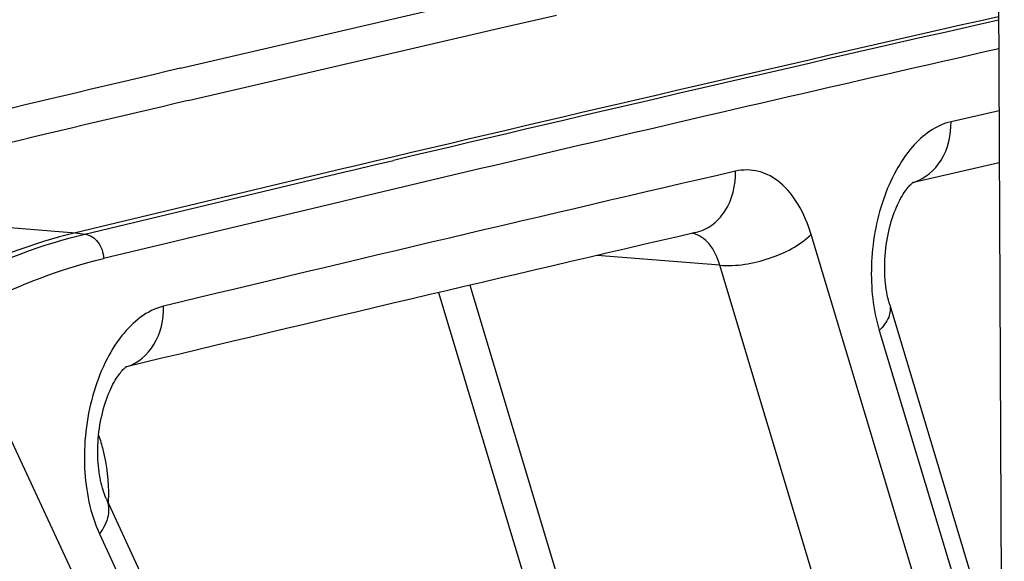
# Model space of a CAD drawing. Units: millimetres. Extents: x 0 to 594, y 0 to 420.
# Drawn here: x 121 to 125, y 90 to 93 of the extents above; entities that cross this region are included whole.
import ezdxf

# ---------------------------------------------------------------- set-up
doc = ezdxf.new("R2010")
doc.units = ezdxf.units.MM
doc.header["$LTSCALE"] = 32.67
doc.layers.get('0').update_dxf_attribs({"linetype": 'CONTINUOUS'})
doc.layers.add('SOLIDES', color=7, linetype='CONTINUOUS')
doc.styles.get("Standard").update_dxf_attribs({"font": 'txt', "width": 0.85})
doc.dimstyles.get("Standard").update_dxf_attribs({"dimtxt": 3.5, "dimasz": 3.5, "dimexe": 1.5, "dimexo": 1, "dimtad": 1, "dimdec": 4, "dimtxsty": 'STANDARD', "dimblk": '_FILLED', "dimblk1": '_FILLED', "dimblk2": '_FILLED', "dimcen": 0.09, "dimclrt": 5, "dimadec": 0, "dimazin": 0, "dimtol": 1, "dimtp": 0.0001, "dimtm": 0.0001, "dimtfac": 1, "dimtdec": 4, "dimtofl": 0, "dimtmove": 0, "dimatfit": 3, "dimldrblk": '_FILLED', "dimfxl": 1, "dimtolj": 1, "dimarcsym": 0})

# ---------------------------------------------------------------- blocks, each defined once
blk = doc.blocks.new('_FILLED')
at = {"color": 0, "linetype": 'BYBLOCK'}
blk.add_solid([(0, 0), (-1, 0.2143), (-1, -0.2143)], dxfattribs=at)

msp = doc.modelspace()

# ---------------------------------------------------------------- linework, layer by layer
at = {"color": 7, "linetype": 'CONTINUOUS'}
for p, q in [((122.656818, 92.773466), (123.132027, 92.883065)), ((121.74913, 92.561906), (122.656818, 92.773466))]:
    msp.add_line(p, q, dxfattribs=at)
at = {"color": 3, "linetype": 'CONTINUOUS'}
for p, q in [((123.164246, 92.741925), (123.387648, 92.793149)), ((122.689512, 92.632486), (123.164246, 92.741925)), ((121.782288, 92.421132), (122.689512, 92.632486))]:
    msp.add_line(p, q, dxfattribs=at)
at = {"color": 7, "linetype": 'CONTINUOUS'}
msp.add_arc((191.944137, -206.544017), 307.232309, 103.20732539, 103.55366937, dxfattribs=at)
at = {"color": 3, "linetype": 'CONTINUOUS'}
msp.add_arc((191.928403, -206.615561), 307.153742, 103.20139684, 103.54773275, dxfattribs=at)
at = {"layer": 'SOLIDES', "color": 7, "linetype": 'CONTINUOUS'}
for p, q in [((125.297314, 96.716485), (125.340715, 87.426177)), ((122.673657, 92.17488), (122.583939, 92.153677)), ((122.461426, 92.124676), (121.29063, 91.844858)), ((122.507611, 92.135615), (122.461426, 92.124676)), ((122.583939, 92.153677), (122.507611, 92.135615)), ((125.318649, 92.149385), (124.944139, 92.064253)), ((124.941758, 92.063702), (124.943531, 92.064982)), ((124.944139, 92.064253), (124.941758, 92.06371)), ((124.943531, 92.064982), (124.943913, 92.065235)), ((124.840896, 91.531713), (125.21331, 90.294234)), ((121.511076, 91.260725), (121.512479, 91.261731)), ((121.513054, 91.261203), (121.511076, 91.260728)), ((121.512479, 91.261731), (121.512865, 91.261991)), ((121.426324, 90.685063), (122.852864, 87.6073))]:
    msp.add_line(p, q, dxfattribs=at)
at = {"layer": 'SOLIDES', "color": 9, "linetype": 'CONTINUOUS'}
for p, q in [((125.317586, 92.37688), (125.108389, 92.329257)), ((122.510975, 92.121326), (122.587304, 92.139398)), ((122.587304, 92.139398), (122.677062, 92.160623)), ((121.33235, 91.839652), (122.46479, 92.110381)), ((122.46479, 92.110381), (122.510975, 92.121326)), ((119.869567, 91.961567), (121.29063, 91.844858)), ((121.29063, 91.844858), (121.33235, 91.839652)), ((125.034594, 90.055097), (124.498038, 91.838042)), ((124.100134, 91.70427), (123.566238, 91.746727)), ((124.636691, 89.921322), (124.100134, 91.70427)), ((123.01074, 91.616831), (124.337462, 87.20821)), ((122.874328, 91.584792), (124.204827, 87.16362)), ((124.795414, 91.420246), (125.166912, 90.185778)), ((122.703094, 87.291104), (121.005269, 90.954165)), ((121.39593, 90.533891), (122.822469, 87.456131))]:
    msp.add_line(p, q, dxfattribs=at)
at = {"layer": 'SOLIDES', "color": 7, "linetype": 'CONTINUOUS'}
for points in [[(124.840895, 91.531717), (124.838318, 91.540643), (124.835511, 91.551305), (124.832846, 91.562545), (124.830351, 91.574336), (124.828056, 91.586632), (124.825982, 91.599407), (124.824148, 91.612642), (124.822578, 91.62628), (124.821286, 91.640293), (124.820287, 91.65465), (124.819595, 91.669297), (124.819221, 91.6842), (124.819173, 91.699324), (124.819458, 91.714611), (124.82008, 91.730025), (124.821041, 91.745527), (124.822342, 91.761051), (124.823978, 91.776561), (124.825946, 91.792016), (124.828237, 91.807352), (124.830841, 91.822531), (124.833749, 91.837518), (124.836943, 91.852253), (124.840409, 91.866702), (124.844132, 91.880834), (124.848087, 91.894594), (124.852255, 91.907954), (124.856615, 91.920887), (124.861138, 91.933346), (124.8658, 91.945311), (124.870577, 91.956762), (124.875434, 91.967662), (124.880343, 91.977995), (124.88528, 91.987753), (124.890207, 91.996912), (124.895093, 92.005462), (124.899913, 92.013408), (124.904642, 92.020755), (124.909251, 92.027504), (124.913712, 92.03366), (124.917998, 92.039233), (124.922081, 92.04423), (124.92593, 92.048662), (124.929513, 92.052535), (124.932798, 92.055866), (124.935755, 92.058671), (124.93834, 92.06096), (124.940522, 92.062758), (124.941758, 92.063702)], [(121.426321, 90.685068), (121.423834, 90.690599), (121.420751, 90.697941), (121.417659, 90.705898), (121.414588, 90.714465), (121.411572, 90.723618), (121.408637, 90.733349), (121.405809, 90.743649), (121.403117, 90.75449), (121.400584, 90.765854), (121.398232, 90.777725), (121.396085, 90.790067), (121.394162, 90.80286), (121.392483, 90.816076), (121.391065, 90.82967), (121.389923, 90.843614), (121.389071, 90.857877), (121.388522, 90.872403), (121.388284, 90.887158), (121.388364, 90.902108), (121.388769, 90.917195), (121.3895, 90.932384), (121.39056, 90.947639), (121.391947, 90.962901), (121.393657, 90.978133), (121.395686, 90.9933), (121.398025, 91.008343), (121.400665, 91.023226), (121.403597, 91.037917), (121.406803, 91.052357), (121.41027, 91.066515), (121.413983, 91.080361), (121.417918, 91.093842), (121.422057, 91.106934), (121.426381, 91.11961), (121.430859, 91.131824), (121.435471, 91.143556), (121.440191, 91.154789), (121.444987, 91.165482), (121.449831, 91.175623), (121.454698, 91.185202), (121.459551, 91.194193), (121.464355, 91.20258), (121.469092, 91.210377), (121.473737, 91.21759), (121.478262, 91.224221), (121.482642, 91.230278), (121.486859, 91.235776), (121.490886, 91.240725), (121.494692, 91.24513), (121.498249, 91.249), (121.501526, 91.252347), (121.504493, 91.255186), (121.507106, 91.257522), (121.509333, 91.259377), (121.511076, 91.260725)]]:
    msp.add_lwpolyline(points, dxfattribs=at)
for centre, radius, start, end in [((193.009997, -205.62943), 305.997725, 102.78099008, 103.28877247), ((193.036627, -206.593595), 306.321894, 103.02580018, 103.50272124)]:
    msp.add_arc(centre, radius, start, end, dxfattribs=at)
at = {"layer": 'SOLIDES', "color": 9, "linetype": 'CONTINUOUS'}
for centre, radius, start, end in [((193.049892, -205.627423), 305.990287, 102.78895225, 103.29612214), ((193.179306, -205.94825), 306.209729, 102.80435104, 103.55442158), ((193.279181, -206.621867), 306.625239, 103.02580171, 103.50460807), ((124.891101, 92.246768), 0.189739, 285.705228, 287.500937), ((123.960185, 91.738858), 0.105959, 76.424019, 79.065441), ((121.459078, 91.44266), 0.189044, 286.184754, 287.508635), ((120.444432, 90.687159), 0.99125, 358.835726, 359.875548), ((120.452931, 90.687126), 0.982751, 359.876388, 0.267491)]:
    msp.add_arc(centre, radius, start, end, dxfattribs=at)
for points, knots in [([(125.108389, 92.329257), (125.042794, 92.3143), (124.94905, 92.242731), (124.863645, 92.114578), (124.789523, 91.943436), (124.748259, 91.705693), (124.768239, 91.510548), (124.795414, 91.420246)], [0, 0, 0, 0, 0.1939819, 0.31334366, 0.445279, 0.72810372, 1, 1, 1, 1]), ([(124.94816, 92.065812), (124.99628, 92.080985), (125.085896, 92.159473), (125.109139, 92.271541), (125.108389, 92.329257)], [0, 0, 0, 0, 0.46641832, 1, 1, 1, 1]), ([(123.9948, 91.846229), (124.020127, 91.852088), (124.070107, 91.875504), (124.148242, 91.961035), (124.16983, 92.053209), (124.168975, 92.113495)], [0, 0, 0, 0, 0.22863008, 0.4697287, 1, 1, 1, 1]), ([(124.498038, 91.838042), (124.484353, 91.883516), (124.450391, 91.965989), (124.37285, 92.064843), (124.274122, 92.120788), (124.20179, 92.121086), (124.168975, 92.113495)], [0, 0, 0, 0, 0.30211649, 0.56143204, 0.78572394, 1, 1, 1, 1]), ([(118.060678, 87.116617), (118.170303, 87.699954), (118.478488, 88.801105), (119.11189, 90.043927), (119.7416, 90.843053), (120.239431, 91.309433), (120.767786, 91.651594), (121.145534, 91.794617), (121.33235, 91.839652)], [0, 0, 0, 0, 0.29564403, 0.56605066, 0.68828756, 0.80088769, 0.90428196, 1, 1, 1, 1]), ([(121.33235, 91.839652), (121.354412, 91.836899), (121.397966, 91.806401), (121.412839, 91.758026), (121.413284, 91.732849)], [0, 0, 0, 0, 0.46890249, 1, 1, 1, 1]), ([(124.100134, 91.70427), (124.090536, 91.737329), (124.065311, 91.795607), (124.011706, 91.835423), (123.985058, 91.841857)], [0, 0, 0, 0, 0.55667622, 1, 1, 1, 1]), ([(124.100133, 91.704271), (124.17258, 91.697681), (124.316364, 91.723152), (124.448399, 91.789017), (124.498038, 91.838042)], [0, 0, 0, 0, 0.51045201, 1, 1, 1, 1]), ([(118.196139, 87.088531), (118.303937, 87.662146), (118.606986, 88.744944), (119.229832, 89.967052), (119.849046, 90.75286), (120.33858, 91.211467), (120.858129, 91.547925), (121.229582, 91.688564), (121.413284, 91.732849)], [0, 0, 0, 0, 0.29564402, 0.56605066, 0.68828757, 0.8008877, 0.90428197, 1, 1, 1, 1]), ([(121.674961, 91.525534), (121.603071, 91.508268), (121.502227, 91.424014), (121.415033, 91.277946), (121.343745, 91.085624), (121.315049, 90.828672), (121.354901, 90.622412), (121.39593, 90.533891)], [0, 0, 0, 0, 0.19711253, 0.31998451, 0.45540646, 0.73988034, 1, 1, 1, 1]), ([(121.515952, 91.262374), (121.563932, 91.27751), (121.653295, 91.355984), (121.675961, 91.46794), (121.674961, 91.525534)], [0, 0, 0, 0, 0.46621542, 1, 1, 1, 1]), ([(124.840896, 91.531713), (124.846059, 91.514552), (124.839563, 91.46966), (124.812261, 91.436885), (124.795414, 91.420246)], [0, 0, 0, 0, 0.43080316, 1, 1, 1, 1]), ([(121.391985, 90.962952), (121.399181, 90.942477), (121.425272, 90.854339), (121.435343, 90.761831), (121.435671, 90.691715)], [0, 0, 0, 0, 0.23635725, 1, 1, 1, 1]), ([(121.426323, 90.685063), (121.436357, 90.663417), (121.439377, 90.606033), (121.413159, 90.557709), (121.39593, 90.533891)], [0, 0, 0, 0, 0.44800342, 1, 1, 1, 1])]:
    msp.add_open_spline(points, degree=3, knots=knots, dxfattribs=at)
at = {"layer": 'SOLIDES', "color": 7, "linetype": 'CONTINUOUS'}
msp.add_open_spline([(121.29063, 91.844858), (121.103785, 91.799815), (120.72598, 91.656772), (120.197546, 91.314559), (119.69964, 90.848109), (119.069835, 90.048862), (118.436337, 88.805853), (118.128106, 87.704536), (118.018464, 87.121112)], degree=3, knots=[0, 0, 0, 0, 0.09571805, 0.19911231, 0.31171245, 0.43394937, 0.70435596, 1, 1, 1, 1], dxfattribs=at)

# ---------------------------------------------------------------- leaders
at = {"color": 2, "linetype": 'CONTINUOUS', "annotation_type": 0, "has_hookline": 1, "hookline_direction": 1, "text_width": 36.717472}
msp.add_leader([(139.920536, 92.204007), (96.674166, 67.156081), (90.674166, 67.156081)], dimstyle='STANDARD', override={"dimtad": 1}, dxfattribs=at)

doc.saveas('drawing.dxf')
